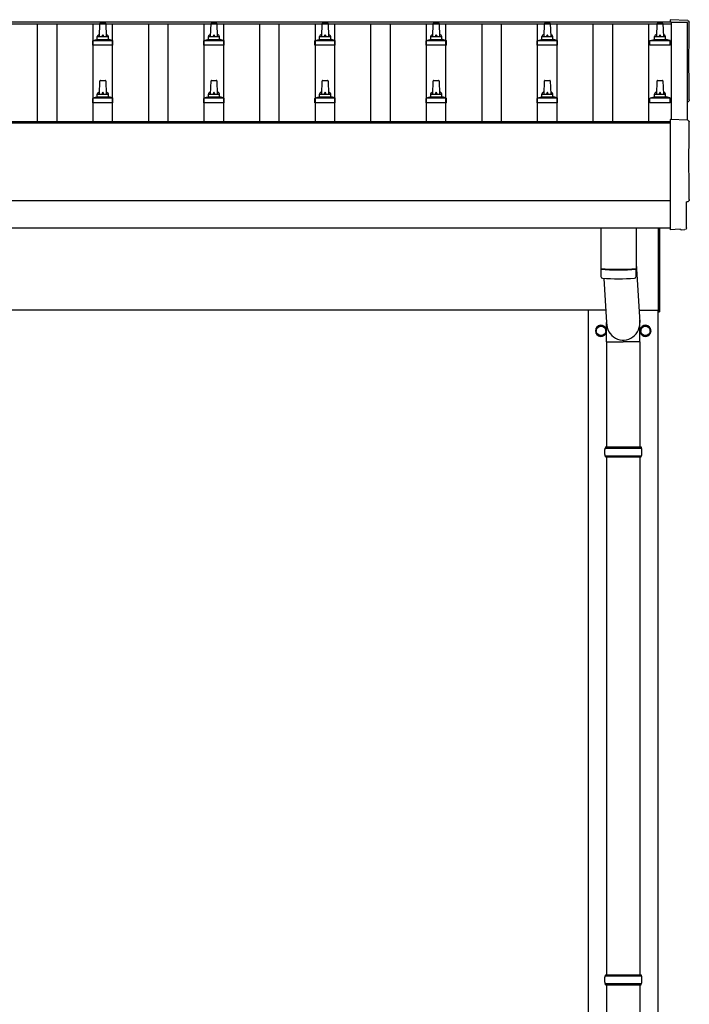
# Model space of a CAD drawing. Units: millimetres. Extents: x 0 to 33640, y 0 to 23760.
# Drawn here: x 8896 to 10101, y 10452 to 12224 of the extents above; entities that cross this region are included whole.
import ezdxf

# ---------------------------------------------------------------- set-up
doc = ezdxf.new("R2010")
doc.units = ezdxf.units.MM
doc.layers.add('YKK_13', color=4, linetype='Continuous', lineweight=30)
doc.layers.add('YKK_A1', color=4, linetype='Continuous', lineweight=30)

msp = doc.modelspace()

# ---------------------------------------------------------------- linework, layer by layer
at = {"layer": 'YKK_13'}
for p, q in [((9040, 12193.5), (9040.7, 12217)), ((9041.7, 12218), (9050.2, 12218)), ((9051.2, 12217), (9052, 12193.5)), ((9240, 12193.5), (9240.7, 12217)), ((9241.7, 12218), (9250.2, 12218)), ((9251.2, 12217), (9252, 12193.5)), ((9440, 12193.5), (9440.7, 12217)), ((9441.7, 12218), (9450.2, 12218)), ((9451.2, 12217), (9452, 12193.5)), ((9640, 12193.5), (9640.7, 12217)), ((9641.7, 12218), (9650.2, 12218)), ((9651.2, 12217), (9652, 12193.5)), ((9840, 12193.5), (9840.7, 12217)), ((9841.7, 12218), (9850.2, 12218)), ((9851.2, 12217), (9852, 12193.5)), ((10042.7, 12193.5), (10043.4, 12217)), ((10044.4, 12218), (10053, 12218)), ((10054, 12217), (10054.7, 12193.5)), ((10098.5, 12222.4), (10067, 12224)), ((10067, 12224), (10067, 12220)), ((9027.7, 12178), (9027.7, 12185.7)), ((9064.2, 12178), (9027.7, 12178)), ((9028.1, 12186.5), (9063.8, 12186.5)), ((9028.5, 12186.7), (9035.2, 12188.3)), ((9035.6, 12188.5), (9056.3, 12188.5)), ((9036, 12189.3), (9036, 12193.5)), ((9037, 12193.5), (9055, 12193.5)), ((9056, 12189.3), (9056, 12193.5)), ((9063.4, 12186.7), (9056.7, 12188.3)), ((9064.2, 12178), (9064.2, 12185.7)), ((9227.7, 12178), (9227.7, 12185.7)), ((9264.2, 12178), (9227.7, 12178)), ((9228.1, 12186.5), (9263.8, 12186.5)), ((9228.5, 12186.7), (9235.2, 12188.3)), ((9235.6, 12188.5), (9256.3, 12188.5)), ((9236, 12189.3), (9236, 12193.5)), ((9237, 12193.5), (9255, 12193.5)), ((9256, 12189.3), (9256, 12193.5)), ((9263.4, 12186.7), (9256.7, 12188.3)), ((9264.2, 12178), (9264.2, 12185.7)), ((9427.7, 12178), (9427.7, 12185.7)), ((9464.2, 12178), (9427.7, 12178)), ((9428.1, 12186.5), (9463.8, 12186.5)), ((9428.5, 12186.7), (9435.2, 12188.3)), ((9435.6, 12188.5), (9456.3, 12188.5)), ((9436, 12189.3), (9436, 12193.5)), ((9437, 12193.5), (9455, 12193.5)), ((9456, 12189.3), (9456, 12193.5)), ((9463.4, 12186.7), (9456.7, 12188.3)), ((9464.2, 12178), (9464.2, 12185.7)), ((9627.7, 12178), (9627.7, 12185.7)), ((9664.2, 12178), (9627.7, 12178)), ((9628.1, 12186.5), (9663.8, 12186.5)), ((9628.5, 12186.7), (9635.2, 12188.3)), ((9635.6, 12188.5), (9656.3, 12188.5)), ((9636, 12189.3), (9636, 12193.5)), ((9637, 12193.5), (9655, 12193.5)), ((9656, 12189.3), (9656, 12193.5)), ((9663.4, 12186.7), (9656.7, 12188.3)), ((9664.2, 12178), (9664.2, 12185.7)), ((9827.7, 12178), (9827.7, 12185.7)), ((9864.2, 12178), (9827.7, 12178)), ((9828.1, 12186.5), (9863.8, 12186.5)), ((9828.5, 12186.7), (9835.2, 12188.3)), ((9835.6, 12188.5), (9856.3, 12188.5)), ((9836, 12189.3), (9836, 12193.5)), ((9837, 12193.5), (9855, 12193.5)), ((9856, 12189.3), (9856, 12193.5)), ((9863.4, 12186.7), (9856.7, 12188.3)), ((9864.2, 12178), (9864.2, 12185.7)), ((10030.5, 12178), (10030.5, 12185.7)), ((10067, 12178), (10030.5, 12178)), ((10030.8, 12186.5), (10066.6, 12186.5)), ((10031.2, 12186.7), (10037.9, 12188.3)), ((10038.3, 12188.5), (10059.1, 12188.5)), ((10038.7, 12189.3), (10038.7, 12193.5)), ((10039.7, 12193.5), (10057.7, 12193.5)), ((10058.7, 12189.3), (10058.7, 12193.5)), ((10066.2, 12186.7), (10059.5, 12188.3)), ((10067, 12178), (10067, 12185.7)), ((9040, 12090.1), (9040.7, 12113.7)), ((9041.7, 12114.6), (9050.2, 12114.6)), ((9051.2, 12113.7), (9052, 12090.1)), ((9240, 12090.1), (9240.7, 12113.7)), ((9241.7, 12114.6), (9250.2, 12114.6)), ((9251.2, 12113.7), (9252, 12090.1)), ((9440, 12090.1), (9440.7, 12113.7)), ((9441.7, 12114.6), (9450.2, 12114.6)), ((9451.2, 12113.7), (9452, 12090.1)), ((9640, 12090.1), (9640.7, 12113.7)), ((9641.7, 12114.6), (9650.2, 12114.6)), ((9651.2, 12113.7), (9652, 12090.1)), ((9840, 12090.1), (9840.7, 12113.7)), ((9841.7, 12114.6), (9850.2, 12114.6)), ((9851.2, 12113.7), (9852, 12090.1)), ((10042.7, 12090.1), (10043.4, 12113.7)), ((10044.4, 12114.6), (10053, 12114.6)), ((10054, 12113.7), (10054.7, 12090.1)), ((9036, 12085.9), (9036, 12090.1)), ((9037, 12090.1), (9055, 12090.1)), ((9056, 12085.9), (9056, 12090.1)), ((9236, 12085.9), (9236, 12090.1)), ((9237, 12090.1), (9255, 12090.1)), ((9256, 12085.9), (9256, 12090.1)), ((9436, 12085.9), (9436, 12090.1)), ((9437, 12090.1), (9455, 12090.1)), ((9456, 12085.9), (9456, 12090.1)), ((9636, 12085.9), (9636, 12090.1)), ((9637, 12090.1), (9655, 12090.1)), ((9656, 12085.9), (9656, 12090.1)), ((9836, 12085.9), (9836, 12090.1)), ((9837, 12090.1), (9855, 12090.1)), ((9856, 12085.9), (9856, 12090.1)), ((10038.7, 12085.9), (10038.7, 12090.1)), ((10039.7, 12090.1), (10057.7, 12090.1)), ((10058.7, 12085.9), (10058.7, 12090.1)), ((9027.7, 12074.6), (9027.7, 12082.3)), ((9064.2, 12074.6), (9027.7, 12074.6)), ((9028.1, 12083.1), (9063.8, 12083.1)), ((9028.5, 12083.3), (9035.2, 12084.9)), ((9035.6, 12085.1), (9056.3, 12085.1)), ((9063.4, 12083.3), (9056.7, 12084.9)), ((9064.2, 12074.6), (9064.2, 12082.3)), ((9227.7, 12074.6), (9227.7, 12082.3)), ((9264.2, 12074.6), (9227.7, 12074.6)), ((9228.1, 12083.1), (9263.8, 12083.1)), ((9228.5, 12083.3), (9235.2, 12084.9)), ((9235.6, 12085.1), (9256.3, 12085.1)), ((9263.4, 12083.3), (9256.7, 12084.9)), ((9264.2, 12074.6), (9264.2, 12082.3)), ((9427.7, 12074.6), (9427.7, 12082.3)), ((9464.2, 12074.6), (9427.7, 12074.6)), ((9428.1, 12083.1), (9463.8, 12083.1)), ((9428.5, 12083.3), (9435.2, 12084.9)), ((9435.6, 12085.1), (9456.3, 12085.1)), ((9463.4, 12083.3), (9456.7, 12084.9)), ((9464.2, 12074.6), (9464.2, 12082.3)), ((9627.7, 12074.6), (9627.7, 12082.3)), ((9664.2, 12074.6), (9627.7, 12074.6)), ((9628.1, 12083.1), (9663.8, 12083.1)), ((9628.5, 12083.3), (9635.2, 12084.9)), ((9635.6, 12085.1), (9656.3, 12085.1)), ((9663.4, 12083.3), (9656.7, 12084.9)), ((9664.2, 12074.6), (9664.2, 12082.3)), ((9827.7, 12074.6), (9827.7, 12082.3)), ((9864.2, 12074.6), (9827.7, 12074.6)), ((9828.1, 12083.1), (9863.8, 12083.1)), ((9828.5, 12083.3), (9835.2, 12084.9)), ((9835.6, 12085.1), (9856.3, 12085.1)), ((9863.4, 12083.3), (9856.7, 12084.9)), ((9864.2, 12074.6), (9864.2, 12082.3)), ((10030.5, 12074.6), (10030.5, 12082.3)), ((10067, 12074.6), (10030.5, 12074.6)), ((10030.8, 12083.1), (10066.6, 12083.1)), ((10031.2, 12083.3), (10037.9, 12084.9)), ((10038.3, 12085.1), (10059.1, 12085.1)), ((10066.2, 12083.3), (10059.5, 12084.9)), ((10067, 12074.6), (10067, 12082.3)), ((10098.5, 12043), (10067, 12044.6)), ((10067, 12044.6), (10067, 11846.8)), ((10096.3, 11849.1), (10096.3, 11896.1)), ((10096.3, 11896.1), (10096.9, 11896.1)), ((9942, 11848.8), (9942, 11775.7)), ((10006, 11848.8), (10006, 11775.7)), ((10046, 11698.4), (10046, 11848.7)), ((10048, 11848.7), (10048, 11698.4)), ((10067, 11846.8), (10067, 11845.7)), ((10085.2, 11846.7), (10067, 11845.7)), ((10085.8, 11846), (10085.2, 11846.7)), ((10086.6, 11845.7), (10093.5, 11846.1)), ((9941.9, 11774.7), (9942.2, 11761.7)), ((9946.4, 11775.4), (9946.4, 11774.4)), ((10001.5, 11775.4), (10001.5, 11774.4)), ((10005.8, 11761.7), (10006, 11774.7)), ((10006, 11785.3), (10012.5, 11678.8)), ((9947.5, 11758.4), (9952.4, 11678.8)), ((10046, 11698.4), (10048, 11698.4)), ((9952.3, 11644.2), (9952.3, 11678.8)), ((10012.6, 11644.2), (10012.6, 11678.8)), ((9952.3, 11644.2), (9982.5, 11644.2)), ((9952.5, 11644.2), (9952.5, 11454.9)), ((10012.6, 11644.2), (9982.5, 11644.2)), ((10012.5, 11644.2), (10012.5, 11454.9)), ((9949.5, 11452.9), (10015.5, 11452.9)), ((9950.5, 11454.9), (10014.5, 11454.9)), ((9950.5, 11454.9), (9950.5, 11452.9)), ((10014.5, 11454.9), (10014.5, 11452.9)), ((9949.5, 11438.9), (10015.5, 11438.9)), ((9950.5, 11436.9), (9950.5, 11438.9)), ((9950.5, 11436.9), (10014.5, 11436.9)), ((9952.5, 11436.9), (9952.5, 10504.9)), ((10012.5, 11436.9), (10012.5, 10504.9)), ((10014.5, 11436.9), (10014.5, 11438.9)), ((9949.5, 10502.9), (10015.5, 10502.9)), ((9950.5, 10504.9), (10014.5, 10504.9)), ((9950.5, 10504.9), (9950.5, 10502.9)), ((10014.5, 10504.9), (10014.5, 10502.9)), ((9949.5, 10488.9), (10015.5, 10488.9)), ((9950.5, 10486.9), (9950.5, 10488.9)), ((9950.5, 10486.9), (10014.5, 10486.9)), ((9952.5, 10486.9), (9952.5, 9554.9)), ((10012.5, 10486.9), (10012.5, 9554.9)), ((10014.5, 10486.9), (10014.5, 10488.9))]:
    msp.add_line(p, q, dxfattribs=at)
at = {"layer": 'YKK_13', "ltscale": 2}
for p, q in [((9933.9, 11664.1), (9934, 11664.1)), ((9933.9, 11663.6), (9934, 11663.6)), ((9934, 11668.8), (9942.5, 11673.7)), ((9934, 11659), (9934, 11668.8)), ((9942.5, 11673.7), (9951, 11668.8)), ((9951, 11668.8), (9951, 11659)), ((10013.9, 11664.1), (10014, 11664.1)), ((10013.9, 11663.6), (10014, 11663.6)), ((10014, 11668.8), (10022.5, 11673.7)), ((10014, 11659), (10014, 11668.8)), ((10022.5, 11673.7), (10031, 11668.8)), ((10031, 11668.8), (10031, 11659)), ((9942.5, 11654.1), (9934, 11659)), ((9951, 11659), (9942.5, 11654.1)), ((10022.5, 11654.1), (10014, 11659)), ((10031, 11659), (10022.5, 11654.1))]:
    msp.add_line(p, q, dxfattribs=at)
for centre in [(9942.5, 11663.9), (10022.5, 11663.9)]:
    msp.add_circle(centre, 8.5, dxfattribs=at)
at = {"layer": 'YKK_13'}
for centre, radius, start, end in [((9041.7, 12217), 1, 90, 178.6051), ((9050.2, 12217), 1, 1.3949, 90), ((9241.7, 12217), 1, 90, 178.6051), ((9250.2, 12217), 1, 1.3949, 90), ((9441.7, 12217), 1, 90, 178.6051), ((9450.2, 12217), 1, 1.3949, 90), ((9641.7, 12217), 1, 90, 178.6051), ((9650.2, 12217), 1, 1.3949, 90), ((9841.7, 12217), 1, 90, 178.6051), ((9850.2, 12217), 1, 1.3949, 90), ((10044.4, 12217), 1, 90, 178.6051), ((10053, 12217), 1, 1.3949, 90), ((9040, 12192.8), 4.13, 90, 171.1763), ((9049.3, 12193.5), 4.83, 133.6028, 180), ((9042.6, 12193.5), 4.83, 0, 46.3972), ((9051.9, 12192.8), 4.13, 8.8237, 90), ((9240, 12192.8), 4.13, 90, 171.1763), ((9249.3, 12193.5), 4.83, 133.6028, 180), ((9242.6, 12193.5), 4.83, 0, 46.3972), ((9251.9, 12192.8), 4.13, 8.8237, 90), ((9440, 12192.8), 4.13, 90, 171.1763), ((9449.3, 12193.5), 4.83, 133.6028, 180), ((9442.6, 12193.5), 4.83, 0, 46.3972), ((9451.9, 12192.8), 4.13, 8.8237, 90), ((9640, 12192.8), 4.13, 90, 171.1763), ((9649.3, 12193.5), 4.83, 133.6028, 180), ((9642.6, 12193.5), 4.83, 0, 46.3972), ((9651.9, 12192.8), 4.13, 8.8237, 90), ((9840, 12192.8), 4.13, 90, 171.1763), ((9849.3, 12193.5), 4.83, 133.6028, 180), ((9842.6, 12193.5), 4.83, 0, 46.3972), ((9851.9, 12192.8), 4.13, 8.8237, 90), ((10042.8, 12192.8), 4.13, 90, 171.1763), ((10052, 12193.5), 4.83, 133.6028, 180), ((10045.4, 12193.5), 4.83, 0, 46.3972), ((10054.6, 12192.8), 4.13, 8.8237, 90), ((9028.7, 12185.7), 1, 103.627, 180), ((9035, 12189.3), 1, 283.627, 0), ((9037, 12192.5), 1, 90, 180), ((9055, 12192.5), 1, 0, 90), ((9057, 12189.3), 1, 180, 256.373), ((9063.2, 12185.7), 1, 0, 76.373), ((9228.7, 12185.7), 1, 103.627, 180), ((9235, 12189.3), 1, 283.627, 0), ((9237, 12192.5), 1, 90, 180), ((9255, 12192.5), 1, 0, 90), ((9257, 12189.3), 1, 180, 256.373), ((9263.2, 12185.7), 1, 0, 76.373), ((9428.7, 12185.7), 1, 103.627, 180), ((9435, 12189.3), 1, 283.627, 0), ((9437, 12192.5), 1, 90, 180), ((9455, 12192.5), 1, 0, 90), ((9457, 12189.3), 1, 180, 256.373), ((9463.2, 12185.7), 1, 0, 76.373), ((9628.7, 12185.7), 1, 103.627, 180), ((9635, 12189.3), 1, 283.627, 0), ((9637, 12192.5), 1, 90, 180), ((9655, 12192.5), 1, 0, 90), ((9657, 12189.3), 1, 180, 256.373), ((9663.2, 12185.7), 1, 0, 76.373), ((9828.7, 12185.7), 1, 103.627, 180), ((9835, 12189.3), 1, 283.627, 0), ((9837, 12192.5), 1, 90, 180), ((9855, 12192.5), 1, 0, 90), ((9857, 12189.3), 1, 180, 256.373), ((9863.2, 12185.7), 1, 0, 76.373), ((10031.5, 12185.7), 1, 103.627, 180), ((10037.7, 12189.3), 1, 283.627, 0), ((10039.7, 12192.5), 1, 90, 180), ((10057.7, 12192.5), 1, 0, 90), ((10059.7, 12189.3), 1, 180, 256.373), ((10066, 12185.7), 1, 0, 76.373), ((9041.7, 12113.6), 1, 90, 178.6051), ((9050.2, 12113.6), 1, 1.3949, 90), ((9241.7, 12113.6), 1, 90, 178.6051), ((9250.2, 12113.6), 1, 1.3949, 90), ((9441.7, 12113.6), 1, 90, 178.6051), ((9450.2, 12113.6), 1, 1.3949, 90), ((9641.7, 12113.6), 1, 90, 178.6051), ((9650.2, 12113.6), 1, 1.3949, 90), ((9841.7, 12113.6), 1, 90, 178.6051), ((9850.2, 12113.6), 1, 1.3949, 90), ((10044.4, 12113.6), 1, 90, 178.6051), ((10053, 12113.6), 1, 1.3949, 90), ((9040, 12089.5), 4.13, 90, 171.1763), ((9037, 12089.1), 1, 90, 180), ((9049.3, 12090.1), 4.83, 133.6028, 180), ((9042.6, 12090.1), 4.83, 0, 46.3972), ((9051.9, 12089.5), 4.13, 8.8237, 90), ((9055, 12089.1), 1, 0, 90), ((9240, 12089.5), 4.13, 90, 171.1763), ((9237, 12089.1), 1, 90, 180), ((9249.3, 12090.1), 4.83, 133.6028, 180), ((9242.6, 12090.1), 4.83, 0, 46.3972), ((9251.9, 12089.5), 4.13, 8.8237, 90), ((9255, 12089.1), 1, 0, 90), ((9440, 12089.5), 4.13, 90, 171.1763), ((9437, 12089.1), 1, 90, 180), ((9449.3, 12090.1), 4.83, 133.6028, 180), ((9442.6, 12090.1), 4.83, 0, 46.3972), ((9451.9, 12089.5), 4.13, 8.8237, 90), ((9455, 12089.1), 1, 0, 90), ((9640, 12089.5), 4.13, 90, 171.1763), ((9637, 12089.1), 1, 90, 180), ((9649.3, 12090.1), 4.83, 133.6028, 180), ((9642.6, 12090.1), 4.83, 0, 46.3972), ((9651.9, 12089.5), 4.13, 8.8237, 90), ((9655, 12089.1), 1, 0, 90), ((9840, 12089.5), 4.13, 90, 171.1763), ((9837, 12089.1), 1, 90, 180), ((9849.3, 12090.1), 4.83, 133.6028, 180), ((9842.6, 12090.1), 4.83, 0, 46.3972), ((9851.9, 12089.5), 4.13, 8.8237, 90), ((9855, 12089.1), 1, 0, 90), ((10042.8, 12089.5), 4.13, 90, 171.1763), ((10039.7, 12089.1), 1, 90, 180), ((10052, 12090.1), 4.83, 133.6028, 180), ((10045.4, 12090.1), 4.83, 0, 46.3972), ((10054.6, 12089.5), 4.13, 8.8237, 90), ((10057.7, 12089.1), 1, 0, 90), ((9028.7, 12082.3), 1, 103.627, 180), ((9035, 12085.9), 1, 283.627, 0), ((9057, 12085.9), 1, 180, 256.373), ((9063.2, 12082.3), 1, 0, 76.373), ((9228.7, 12082.3), 1, 103.627, 180), ((9235, 12085.9), 1, 283.627, 0), ((9257, 12085.9), 1, 180, 256.373), ((9263.2, 12082.3), 1, 0, 76.373), ((9428.7, 12082.3), 1, 103.627, 180), ((9435, 12085.9), 1, 283.627, 0), ((9457, 12085.9), 1, 180, 256.373), ((9463.2, 12082.3), 1, 0, 76.373), ((9628.7, 12082.3), 1, 103.627, 180), ((9635, 12085.9), 1, 283.627, 0), ((9657, 12085.9), 1, 180, 256.373), ((9663.2, 12082.3), 1, 0, 76.373), ((9828.7, 12082.3), 1, 103.627, 180), ((9835, 12085.9), 1, 283.627, 0), ((9857, 12085.9), 1, 180, 256.373), ((9863.2, 12082.3), 1, 0, 76.373), ((10031.5, 12082.3), 1, 103.627, 180), ((10037.7, 12085.9), 1, 283.627, 0), ((10059.7, 12085.9), 1, 180, 256.373), ((10066, 12082.3), 1, 0, 76.373), ((9974, 12255.5), 480.8, 266.1838, 273.8162), ((9974, 12254.5), 480.8, 266.1838, 273.8162), ((9945.6, 11762), 3.43, 183.9021, 262.9901), ((9974, 12277.4), 519.7, 266.822, 273.1764), ((10002.3, 11762), 3.43, 277.0835, 356.0869), ((9998.2, 11445.9), 49.3, 171.8288, 180), ((9966.7, 11445.9), 49.3, 360, 8.1712), ((9998.2, 11445.9), 49.3, 180, 188.1713), ((9966.7, 11445.9), 49.3, 351.8287, 360), ((9998.2, 10495.9), 49.3, 171.8288, 180), ((9998.2, 10495.9), 49.3, 180, 188.1713), ((9966.7, 10495.9), 49.3, 360, 8.1712), ((9966.7, 10495.9), 49.3, 351.8287, 360)]:
    msp.add_arc(centre, radius, start, end, dxfattribs=at)
at = {"layer": 'YKK_13', "ltscale": 2}
for centre, radius, start, end in [((9942.5, 11663.9), 10, 9.9364, 350.0636), ((9942.5, 11663.9), 8.6, 171.254, 178.3342), ((9942.5, 11663.9), 8.6, 181.6658, 188.746), ((9942.5, 11663.9), 8.6, 111.254, 128.746), ((9942.5, 11663.9), 8.6, 51.254, 68.746), ((9942.5, 11663.9), 8.6, 351.254, 8.746), ((10022.5, 11663.9), 10, 189.9364, 170.0636), ((10022.5, 11663.9), 8.6, 171.254, 178.3342), ((10022.5, 11663.9), 8.6, 181.6658, 188.746), ((10022.5, 11663.9), 8.6, 111.254, 128.746), ((10022.5, 11663.9), 8.6, 51.254, 68.746), ((10022.5, 11663.9), 8.6, 351.254, 8.746), ((9942.5, 11663.9), 8.6, 231.254, 248.746), ((9942.5, 11663.9), 8.6, 291.254, 308.746), ((10022.5, 11663.9), 8.6, 231.254, 248.746), ((10022.5, 11663.9), 8.6, 291.254, 308.746)]:
    msp.add_arc(centre, radius, start, end, dxfattribs=at)
at = {"layer": 'YKK_13', "extrusion": (3.6e-15, 0, -1)}
for centre, major_axis, start_param, end_param in [((10098.4, 12219.4), (3, 0), 4.764749, 6.297982), ((14864.2, 12149), (-4763.4, 0), 6.268693, 6.297982), ((10096.9, 12080), (4.41, 0), 6.268693, 7.625217), ((10098.4, 12040), (3, 0), 4.764749, 6.297982), ((14864.2, 11969.5), (-4763.4, 0), 6.268693, 6.297982), ((10096.9, 11900.5), (4.41, 0), 6.268693, 7.853982)]:
    msp.add_ellipse(centre, major_axis=major_axis, ratio=0.99863, start_param=start_param, end_param=end_param, dxfattribs=at)
at = {"layer": 'YKK_13', "extrusion": (3.8e-15, -1.2e-15, -1)}
msp.add_ellipse((10086.5, 11846.7), major_axis=(0.727, -0.69), ratio=0.9974, start_param=0.757954, end_param=1.570796, dxfattribs=at)
at = {"layer": 'YKK_13', "extrusion": (3.8e-15, -3e-16, -1)}
msp.add_ellipse((10093.3, 11849.1), major_axis=(2.18, -2.07), ratio=0.9974, start_param=5.525231, end_param=7.04114, dxfattribs=at)
at = {"layer": 'YKK_13'}
msp.add_ellipse((9982.5, 11678.8), major_axis=(0, -31.6), ratio=0.952301, start_param=4.712389, end_param=7.983146, dxfattribs=at)
at = {"layer": 'YKK_A1'}
for p, q in [((2223, 12220), (10069, 12220)), ((2223, 12216.4), (10069, 12216.4)), ((8928.5, 12040.4), (8928.5, 12216.4)), ((8963.5, 12040.4), (8963.5, 12216.4)), ((9028.5, 12040.4), (9028.5, 12216.4)), ((9063.5, 12040.4), (9063.5, 12216.4)), ((9128.5, 12040.4), (9128.5, 12216.4)), ((9163.5, 12040.4), (9163.5, 12216.4)), ((9228.5, 12040.4), (9228.5, 12216.4)), ((9263.5, 12040.4), (9263.5, 12216.4)), ((9328.5, 12040.4), (9328.5, 12216.4)), ((9363.5, 12040.4), (9363.5, 12216.4)), ((9428.5, 12040.4), (9428.5, 12216.4)), ((9463.5, 12040.4), (9463.5, 12216.4)), ((9528.5, 12040.4), (9528.5, 12216.4)), ((9563.5, 12040.4), (9563.5, 12216.4)), ((9628.5, 12040.4), (9628.5, 12216.4)), ((9663.5, 12040.4), (9663.5, 12216.4)), ((9728.5, 12040.4), (9728.5, 12216.4)), ((9763.5, 12040.4), (9763.5, 12216.4)), ((9828.5, 12040.4), (9828.5, 12216.4)), ((9863.5, 12040.4), (9863.5, 12216.4)), ((9928.5, 12040.4), (9928.5, 12216.4)), ((9963.5, 12040.4), (9963.5, 12216.4)), ((10028.5, 12040.4), (10028.5, 12216.4)), ((10069, 12220), (10069, 12216.4)), ((10069, 12219), (10069, 12044.5)), ((10098, 12219), (10069, 12219)), ((10098, 12043), (10098, 12219)), ((2225, 12038.5), (10067, 12038.5)), ((10067, 12040.4), (8268.5, 12040.4)), ((10067, 11848.8), (8268.5, 11848.8)), ((9951, 11700.9), (8261, 11700.9)), ((9920, 8845.9), (9920, 11700.9)), ((10011.2, 11700.9), (10046, 11700.9)), ((10045, 11700.9), (10045, 8845.9))]:
    msp.add_line(p, q, dxfattribs=at)
at = {"layer": 'YKK_A1', "ltscale": 25}
msp.add_line((8268.5, 11898.6), (10067, 11898.6), dxfattribs=at)

doc.saveas('drawing.dxf')
